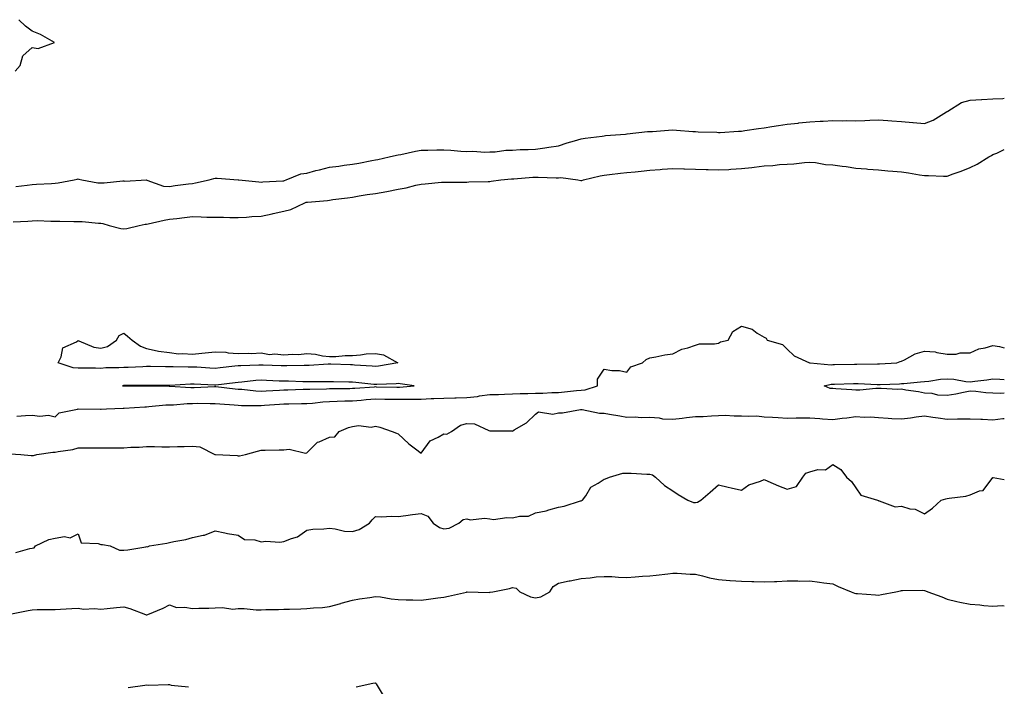
# Model space of a CAD drawing. Units: inches. Extents: x 947363 to 950003, y 7189658 to 7192298.
# Drawn here: x 949573 to 950003, y 7191381 to 7191672 of the extents above; entities that cross this region are included whole.
import ezdxf

# ---------------------------------------------------------------- set-up
doc = ezdxf.new("R2010")
doc.units = ezdxf.units.IN
doc.header["$MEASUREMENT"] = 0
doc.layers.add('Contour_94737189', color=7, linetype='Continuous', true_color=0x706211)

msp = doc.modelspace()

# ---------------------------------------------------------------- linework, layer by layer
at = {"layer": 'Contour_94737189'}
for points in [[(949570.58, 7191649.4, 3179), (949572.74, 7191651.92, 3179), (949573.89, 7191656.08, 3179), (949578.05, 7191659.73, 3179), (949580.6, 7191659.36, 3179), (949587.74, 7191661.92, 3179), (949581.64, 7191665.51, 3179), (949578.05, 7191666.84, 3179), (949575.16, 7191669.03, 3179), (949572.22, 7191671.92, 3179)], [(949570.89, 7191599.09, 3178), (949575.78, 7191599.65, 3178), (949578.05, 7191599.93, 3178), (949579.94, 7191600.03, 3178), (949586.52, 7191600.38, 3178), (949588.05, 7191600.47, 3178), (949589.35, 7191600.61, 3178), (949596.32, 7191601.92, 3178), (949597.73, 7191602.23, 3178), (949598.05, 7191602.31, 3178), (949598.36, 7191602.23, 3178), (949599.71, 7191601.92, 3178), (949606.76, 7191600.63, 3178), (949608.05, 7191600.55, 3178), (949609.43, 7191600.55, 3178), (949617.6, 7191601.47, 3178), (949618.05, 7191601.47, 3178), (949618.57, 7191601.39, 3178), (949628.01, 7191601.88, 3178), (949628.05, 7191601.88, 3178), (949628.1, 7191601.86, 3178), (949635.36, 7191599.22, 3178), (949638.05, 7191599.09, 3178), (949640.52, 7191599.44, 3178), (949646.29, 7191600.16, 3178), (949648.05, 7191600.4, 3178), (949649.41, 7191600.57, 3178), (949655.41, 7191601.92, 3178), (949657.47, 7191602.51, 3178), (949658.05, 7191602.66, 3178), (949658.84, 7191602.72, 3178), (949668, 7191601.96, 3178), (949668.05, 7191601.98, 3178), (949668.09, 7191601.96, 3178), (949668.34, 7191601.92, 3178), (949677.13, 7191601, 3178), (949678.05, 7191600.94, 3178), (949678.89, 7191601.08, 3178), (949687.63, 7191601.49, 3178), (949688.05, 7191601.55, 3178), (949688.32, 7191601.65, 3178), (949689.11, 7191601.92, 3178), (949695.46, 7191604.52, 3178), (949698.05, 7191604.91, 3178), (949702.07, 7191605.94, 3178), (949703.61, 7191606.35, 3178), (949708.05, 7191607.47, 3178), (949712.01, 7191607.96, 3178), (949714.44, 7191608.31, 3178), (949718.05, 7191608.78, 3178), (949720.77, 7191609.21, 3178), (949726.5, 7191610.36, 3178), (949728.05, 7191610.63, 3178), (949729.14, 7191610.83, 3178), (949734.1, 7191611.92, 3178), (949737.27, 7191612.7, 3178), (949738.05, 7191612.82, 3178), (949739.19, 7191613.07, 3178), (949745.56, 7191614.4, 3178), (949748.05, 7191614.95, 3178), (949751.04, 7191614.91, 3178), (949754.89, 7191615.08, 3178), (949758.05, 7191615.05, 3178), (949761.05, 7191614.93, 3178), (949765.48, 7191614.5, 3178), (949768.05, 7191614.38, 3178), (949770.59, 7191614.46, 3178), (949775.9, 7191614.07, 3178), (949778.05, 7191614.17, 3178), (949780.37, 7191614.24, 3178), (949785.09, 7191614.89, 3178), (949788.05, 7191614.97, 3178), (949791.31, 7191615.18, 3178), (949794.83, 7191615.14, 3178), (949798.05, 7191615.38, 3178), (949802.11, 7191615.98, 3178), (949803.83, 7191616.14, 3178), (949808.05, 7191616.84, 3178), (949811.9, 7191618.07, 3178), (949815.1, 7191618.97, 3178), (949818.05, 7191619.85, 3178), (949819.83, 7191620.14, 3178), (949827.2, 7191621.06, 3178), (949828.05, 7191621.2, 3178), (949828.71, 7191621.26, 3178), (949837.45, 7191621.92, 3178), (949837.98, 7191622, 3178), (949838.13, 7191622, 3178), (949846.97, 7191622.99, 3178), (949848.05, 7191623.01, 3178), (949849.15, 7191623.03, 3178), (949856.26, 7191623.7, 3178), (949858.05, 7191623.72, 3178), (949859.73, 7191623.6, 3178), (949866.87, 7191623.11, 3178), (949868.05, 7191623.03, 3178), (949869.1, 7191622.97, 3178), (949877.26, 7191622.7, 3178), (949878.05, 7191622.66, 3178), (949878.81, 7191622.68, 3178), (949886.74, 7191623.23, 3178), (949888.05, 7191623.25, 3178), (949889.6, 7191623.48, 3178), (949895.6, 7191624.38, 3178), (949898.05, 7191624.73, 3178), (949901.36, 7191625.22, 3178), (949904.3, 7191625.67, 3178), (949908.05, 7191626.24, 3178), (949912.89, 7191626.76, 3178), (949913.18, 7191626.78, 3178), (949918.05, 7191627.35, 3178), (949922.44, 7191627.53, 3178), (949923.77, 7191627.64, 3178), (949928.05, 7191627.84, 3178), (949932.2, 7191627.78, 3178), (949933.97, 7191627.84, 3178), (949938.05, 7191627.76, 3178), (949942.08, 7191627.9, 3178), (949944.14, 7191628.01, 3178), (949948.05, 7191628.15, 3178), (949952.09, 7191627.88, 3178), (949953.89, 7191627.76, 3178), (949958.05, 7191627.49, 3178), (949962.95, 7191627.02, 3178), (949963.14, 7191627.02, 3178), (949968.05, 7191626.51, 3178), (949971.92, 7191628.05, 3178), (949977.76, 7191631.63, 3178), (949978.05, 7191631.78, 3178), (949978.13, 7191631.84, 3178), (949978.25, 7191631.92, 3178), (949984.29, 7191635.67, 3178), (949988.05, 7191636.71, 3178), (949992.98, 7191637, 3178), (949993.14, 7191637, 3178), (949998.05, 7191637.29, 3178), (950002.42, 7191637.55, 3178), (950003, 7191637.59, 3178)], [(949569.68, 7191583.54, 3177), (949576.09, 7191583.89, 3177), (949578.05, 7191584.07, 3177), (949580.22, 7191584.09, 3177), (949586.11, 7191583.87, 3177), (949588.05, 7191583.89, 3177), (949590.04, 7191583.91, 3177), (949596.28, 7191583.68, 3177), (949598.05, 7191583.72, 3177), (949599.83, 7191583.7, 3177), (949606.95, 7191583.01, 3177), (949608.05, 7191583.01, 3177), (949608.92, 7191582.8, 3177), (949611.73, 7191581.92, 3177), (949616.78, 7191580.65, 3177), (949618.05, 7191580.53, 3177), (949619.34, 7191580.63, 3177), (949624.82, 7191581.92, 3177), (949627.46, 7191582.51, 3177), (949628.05, 7191582.49, 3177), (949628.76, 7191582.64, 3177), (949635.74, 7191584.24, 3177), (949638.05, 7191584.69, 3177), (949641.2, 7191585.08, 3177), (949644.58, 7191585.4, 3177), (949648.05, 7191585.85, 3177), (949651.93, 7191585.81, 3177), (949654.32, 7191585.65, 3177), (949658.05, 7191585.59, 3177), (949661.67, 7191585.55, 3177), (949664.47, 7191585.49, 3177), (949668.05, 7191585.46, 3177), (949671.75, 7191585.61, 3177), (949674.07, 7191585.9, 3177), (949678.05, 7191586.06, 3177), (949682.9, 7191587.06, 3177), (949683.3, 7191587.17, 3177), (949688.05, 7191588.27, 3177), (949691.02, 7191588.95, 3177), (949697.24, 7191591.92, 3177), (949697.85, 7191592.12, 3177), (949698.05, 7191592.19, 3177), (949698.37, 7191592.23, 3177), (949707.08, 7191592.9, 3177), (949708.05, 7191593.11, 3177), (949709.44, 7191593.31, 3177), (949715.86, 7191594.11, 3177), (949718.05, 7191594.42, 3177), (949721.02, 7191594.89, 3177), (949724.51, 7191595.46, 3177), (949728.05, 7191596, 3177), (949733.01, 7191596.88, 3177), (949733.08, 7191596.9, 3177), (949738.05, 7191597.8, 3177), (949741.51, 7191598.46, 3177), (949745.71, 7191599.58, 3177), (949748.05, 7191600.08, 3177), (949749.77, 7191600.2, 3177), (949756.99, 7191600.85, 3177), (949758.05, 7191600.92, 3177), (949759.03, 7191600.94, 3177), (949767.1, 7191600.98, 3177), (949768.05, 7191600.98, 3177), (949768.92, 7191601.04, 3177), (949777.32, 7191601.2, 3177), (949778.05, 7191601.24, 3177), (949778.65, 7191601.33, 3177), (949782.89, 7191601.92, 3177), (949787.61, 7191602.35, 3177), (949788.05, 7191602.41, 3177), (949788.55, 7191602.43, 3177), (949796.88, 7191603.09, 3177), (949798.05, 7191603.13, 3177), (949799.28, 7191603.15, 3177), (949807.11, 7191602.86, 3177), (949808.05, 7191602.86, 3177), (949809.06, 7191602.92, 3177), (949816.54, 7191601.92, 3177), (949817.81, 7191601.67, 3177), (949818.05, 7191601.65, 3177), (949818.27, 7191601.69, 3177), (949819.08, 7191601.92, 3177), (949826.3, 7191603.66, 3177), (949828.05, 7191604.03, 3177), (949830.42, 7191604.3, 3177), (949835.15, 7191604.83, 3177), (949838.05, 7191605.14, 3177), (949841.61, 7191605.49, 3177), (949844.2, 7191605.77, 3177), (949848.05, 7191606.12, 3177), (949852.62, 7191606.49, 3177), (949853.42, 7191606.55, 3177), (949858.05, 7191606.92, 3177), (949862.89, 7191606.76, 3177), (949863.2, 7191606.76, 3177), (949868.05, 7191606.63, 3177), (949872.62, 7191606.49, 3177), (949873.58, 7191606.39, 3177), (949878.05, 7191606.24, 3177), (949882.63, 7191606.51, 3177), (949883.4, 7191606.57, 3177), (949888.05, 7191606.82, 3177), (949892.63, 7191607.35, 3177), (949893.62, 7191607.49, 3177), (949898.05, 7191608.01, 3177), (949901.76, 7191608.21, 3177), (949904.71, 7191608.58, 3177), (949908.05, 7191608.78, 3177), (949911.04, 7191608.93, 3177), (949915.64, 7191609.5, 3177), (949918.05, 7191609.63, 3177), (949920.53, 7191609.44, 3177), (949924.82, 7191608.68, 3177), (949928.05, 7191608.48, 3177), (949932.09, 7191607.88, 3177), (949933.83, 7191607.7, 3177), (949938.05, 7191607, 3177), (949942.79, 7191606.67, 3177), (949943.37, 7191606.61, 3177), (949948.05, 7191606.26, 3177), (949952.04, 7191605.92, 3177), (949954.25, 7191605.71, 3177), (949958.05, 7191605.4, 3177), (949961.1, 7191604.97, 3177), (949965.88, 7191604.09, 3177), (949968.05, 7191603.76, 3177), (949969.92, 7191603.8, 3177), (949976.48, 7191603.5, 3177), (949978.05, 7191603.52, 3177), (949980.64, 7191604.52, 3177), (949984.2, 7191605.77, 3177), (949988.05, 7191607.35, 3177), (949991.13, 7191608.83, 3177), (949996.17, 7191611.92, 3177), (949997.36, 7191612.62, 3177), (949998.05, 7191613.07, 3177), (949999.77, 7191613.64, 3177), (950003, 7191615.17, 3177)], [(949571.34, 7191498.62, 3176), (949575.03, 7191498.89, 3176), (949578.05, 7191499.01, 3176), (949581.38, 7191498.58, 3176), (949585.17, 7191499.05, 3176), (949588.05, 7191498.38, 3176), (949589.83, 7191500.14, 3176), (949597.82, 7191501.69, 3176), (949598.05, 7191501.78, 3176), (949598.19, 7191501.78, 3176), (949607.89, 7191501.76, 3176), (949608.05, 7191501.76, 3176), (949608.21, 7191501.76, 3176), (949610.57, 7191501.92, 3176), (949617.81, 7191502.15, 3176), (949618.28, 7191502.15, 3176), (949627.22, 7191502.74, 3176), (949628.05, 7191502.78, 3176), (949628.95, 7191502.82, 3176), (949636.41, 7191503.56, 3176), (949638.05, 7191503.62, 3176), (949639.78, 7191503.66, 3176), (949645.77, 7191504.19, 3176), (949648.05, 7191504.22, 3176), (949650.38, 7191504.26, 3176), (949655.83, 7191504.13, 3176), (949658.05, 7191504.17, 3176), (949660.1, 7191503.97, 3176), (949666.39, 7191503.58, 3176), (949668.05, 7191503.42, 3176), (949669.48, 7191503.35, 3176), (949676.61, 7191503.37, 3176), (949678.05, 7191503.29, 3176), (949679.51, 7191503.38, 3176), (949686.08, 7191503.89, 3176), (949688.05, 7191504.01, 3176), (949690.2, 7191504.07, 3176), (949695.81, 7191504.15, 3176), (949698.05, 7191504.21, 3176), (949700.51, 7191504.38, 3176), (949705.06, 7191504.91, 3176), (949708.05, 7191505.08, 3176), (949711.29, 7191505.16, 3176), (949714.7, 7191505.28, 3176), (949718.05, 7191505.34, 3176), (949721.78, 7191505.65, 3176), (949724.09, 7191505.87, 3176), (949728.05, 7191506.2, 3176), (949732.25, 7191506.12, 3176), (949733.87, 7191506.1, 3176), (949738.05, 7191506.02, 3176), (949742.24, 7191506.1, 3176), (949743.93, 7191506.04, 3176), (949748.05, 7191506.14, 3176), (949752.45, 7191506.31, 3176), (949753.6, 7191506.37, 3176), (949758.05, 7191506.57, 3176), (949762.8, 7191506.67, 3176), (949763.3, 7191506.67, 3176), (949768.05, 7191506.78, 3176), (949772.65, 7191507.31, 3176), (949773.62, 7191507.49, 3176), (949778.05, 7191508.07, 3176), (949781.84, 7191508.13, 3176), (949784.44, 7191508.31, 3176), (949788.05, 7191508.38, 3176), (949791.41, 7191508.56, 3176), (949794.65, 7191508.52, 3176), (949798.05, 7191508.68, 3176), (949801.24, 7191508.74, 3176), (949805.12, 7191508.99, 3176), (949808.05, 7191509.05, 3176), (949810.72, 7191509.24, 3176), (949815.93, 7191509.79, 3176), (949818.05, 7191509.97, 3176), (949819.81, 7191510.16, 3176), (949825.11, 7191511.92, 3176), (949825.22, 7191514.75, 3176), (949828.05, 7191519.13, 3176), (949831.37, 7191518.6, 3176), (949834.76, 7191518.64, 3176), (949838.05, 7191517.84, 3176), (949839.76, 7191520.2, 3176), (949844.81, 7191521.92, 3176), (949846.48, 7191523.48, 3176), (949848.05, 7191524.07, 3176), (949850.66, 7191524.52, 3176), (949854.54, 7191525.44, 3176), (949858.05, 7191525.94, 3176), (949862.05, 7191527.92, 3176), (949864.58, 7191528.46, 3176), (949868.05, 7191529.62, 3176), (949869.69, 7191530.28, 3176), (949876.35, 7191530.22, 3176), (949878.05, 7191530.59, 3176), (949878.92, 7191531.06, 3176), (949882.31, 7191531.92, 3176), (949884.33, 7191535.63, 3176), (949888.05, 7191537.99, 3176), (949892.75, 7191536.63, 3176), (949894.98, 7191534.99, 3176), (949898.05, 7191533.17, 3176), (949898.85, 7191532.72, 3176), (949899.4, 7191531.92, 3176), (949906.05, 7191529.91, 3176), (949908.05, 7191527.96, 3176), (949911.17, 7191525.03, 3176), (949917.79, 7191521.92, 3176), (949918.06, 7191521.9, 3176), (949927.27, 7191521.14, 3176), (949928.05, 7191521.18, 3176), (949928.76, 7191521.2, 3176), (949937.52, 7191521.39, 3176), (949938.05, 7191521.41, 3176), (949938.58, 7191521.39, 3176), (949947.6, 7191521.47, 3176), (949948.05, 7191521.47, 3176), (949948.48, 7191521.49, 3176), (949956.05, 7191521.92, 3176), (949957.48, 7191522.49, 3176), (949958.05, 7191522.64, 3176), (949959.38, 7191523.25, 3176), (949964.07, 7191525.9, 3176), (949968.05, 7191527.08, 3176), (949972.84, 7191526.72, 3176), (949973.52, 7191526.45, 3176), (949978.05, 7191525.81, 3176), (949981.92, 7191525.79, 3176), (949983.71, 7191526.26, 3176), (949988.05, 7191526.26, 3176), (949991.9, 7191528.07, 3176), (949994.59, 7191528.46, 3176), (949998.05, 7191529.5, 3176), (950000.92, 7191529.05, 3176), (950003, 7191528.58, 3176)], [(950003, 7191508.7, 3175), (950001.38, 7191508.6, 3175), (949998.05, 7191508.66, 3175), (949994.93, 7191508.8, 3175), (949990.58, 7191509.4, 3175), (949988.05, 7191509.52, 3175), (949985.18, 7191509.05, 3175), (949981.76, 7191508.21, 3175), (949978.05, 7191507.7, 3175), (949973.96, 7191507.82, 3175), (949971.46, 7191508.5, 3175), (949968.05, 7191508.68, 3175), (949965.44, 7191509.3, 3175), (949959.91, 7191510.06, 3175), (949958.05, 7191510.44, 3175), (949956.47, 7191510.34, 3175), (949949.18, 7191510.79, 3175), (949948.05, 7191510.69, 3175), (949946.8, 7191510.67, 3175), (949939.91, 7191510.06, 3175), (949938.05, 7191510.05, 3175), (949936.35, 7191510.22, 3175), (949929.42, 7191510.55, 3175), (949928.05, 7191510.67, 3175), (949926.85, 7191510.71, 3175), (949924.25, 7191511.92, 3175), (949927.36, 7191512.62, 3175), (949928.05, 7191512.66, 3175), (949928.81, 7191512.68, 3175), (949937.07, 7191512.9, 3175), (949938.05, 7191512.92, 3175), (949939.04, 7191512.9, 3175), (949947.43, 7191512.53, 3175), (949948.05, 7191512.53, 3175), (949948.67, 7191512.55, 3175), (949957.12, 7191512.84, 3175), (949958.05, 7191512.9, 3175), (949959.12, 7191512.99, 3175), (949966.37, 7191513.6, 3175), (949968.05, 7191513.78, 3175), (949970.02, 7191513.89, 3175), (949975.17, 7191514.81, 3175), (949978.05, 7191514.95, 3175), (949980.9, 7191514.77, 3175), (949986.15, 7191513.83, 3175), (949988.05, 7191513.68, 3175), (949990.1, 7191513.97, 3175), (949995.4, 7191514.58, 3175), (949998.05, 7191514.97, 3175), (950000.98, 7191514.85, 3175), (950003, 7191514.74, 3175)], [(949568.35, 7191482.23, 3175), (949573.1, 7191481.92, 3175), (949577.59, 7191481.47, 3175), (949578.05, 7191481.39, 3175), (949578.58, 7191481.39, 3175), (949579.99, 7191481.92, 3175), (949587.04, 7191482.94, 3175), (949588.05, 7191482.92, 3175), (949589.38, 7191483.25, 3175), (949595.86, 7191484.11, 3175), (949598.05, 7191484.81, 3175), (949600.92, 7191484.79, 3175), (949605.15, 7191484.83, 3175), (949608.05, 7191484.79, 3175), (949610.94, 7191484.81, 3175), (949615.13, 7191484.85, 3175), (949618.05, 7191484.85, 3175), (949621.17, 7191485.03, 3175), (949624.81, 7191485.16, 3175), (949628.05, 7191485.36, 3175), (949631.52, 7191485.38, 3175), (949634.71, 7191485.26, 3175), (949638.05, 7191485.3, 3175), (949641.53, 7191485.4, 3175), (949644.52, 7191485.44, 3175), (949648.05, 7191485.55, 3175), (949651.35, 7191485.22, 3175), (949657.83, 7191481.92, 3175), (949657.98, 7191481.84, 3175), (949658.05, 7191481.84, 3175), (949658.16, 7191481.82, 3175), (949667.58, 7191481.45, 3175), (949668.05, 7191481.33, 3175), (949668.6, 7191481.37, 3175), (949671.28, 7191481.92, 3175), (949676.54, 7191483.42, 3175), (949678.05, 7191483.74, 3175), (949679.87, 7191483.74, 3175), (949685.99, 7191483.99, 3175), (949688.05, 7191483.97, 3175), (949690.29, 7191484.15, 3175), (949697.44, 7191482.53, 3175), (949698.05, 7191482.62, 3175), (949702.76, 7191487.21, 3175), (949703.54, 7191487.41, 3175), (949708.05, 7191489.46, 3175), (949710.29, 7191489.67, 3175), (949712.29, 7191491.92, 3175), (949716.24, 7191493.72, 3175), (949718.05, 7191494.19, 3175), (949720.66, 7191494.54, 3175), (949726.17, 7191493.8, 3175), (949728.05, 7191494.24, 3175), (949729.96, 7191493.83, 3175), (949735.41, 7191491.92, 3175), (949737.34, 7191491.22, 3175), (949738.05, 7191490.87, 3175), (949742.67, 7191486.53, 3175), (949745.63, 7191484.34, 3175), (949748.05, 7191482.49, 3175), (949752.07, 7191487.9, 3175), (949755.54, 7191489.4, 3175), (949758.05, 7191490.9, 3175), (949759.22, 7191490.75, 3175), (949761.27, 7191491.92, 3175), (949765.28, 7191494.69, 3175), (949768.05, 7191495.38, 3175), (949771.42, 7191495.28, 3175), (949777.66, 7191492.31, 3175), (949778.05, 7191492.29, 3175), (949778.36, 7191492.23, 3175), (949787.78, 7191492.19, 3175), (949788.05, 7191492.15, 3175), (949788.73, 7191492.6, 3175), (949794.17, 7191495.79, 3175), (949798.05, 7191499.48, 3175), (949799.38, 7191500.59, 3175), (949805.61, 7191499.48, 3175), (949808.05, 7191500.06, 3175), (949809.91, 7191500.06, 3175), (949817.68, 7191501.55, 3175), (949818.42, 7191501.55, 3175), (949826.07, 7191499.95, 3175), (949828.05, 7191499.95, 3175), (949830.41, 7191499.56, 3175), (949834.85, 7191498.72, 3175), (949838.05, 7191498.21, 3175), (949841.64, 7191498.33, 3175), (949844.22, 7191498.09, 3175), (949848.05, 7191498.19, 3175), (949852.05, 7191497.92, 3175), (949853.64, 7191497.51, 3175), (949858.05, 7191497.31, 3175), (949862.17, 7191497.8, 3175), (949864.12, 7191497.99, 3175), (949868.05, 7191498.44, 3175), (949871.41, 7191498.56, 3175), (949874.94, 7191498.81, 3175), (949878.05, 7191498.93, 3175), (949880.9, 7191499.07, 3175), (949884.87, 7191498.74, 3175), (949888.05, 7191498.85, 3175), (949891.37, 7191498.6, 3175), (949894.88, 7191498.74, 3175), (949898.05, 7191498.42, 3175), (949901.72, 7191498.25, 3175), (949904.12, 7191497.99, 3175), (949908.05, 7191497.82, 3175), (949912.07, 7191497.9, 3175), (949914, 7191497.88, 3175), (949918.05, 7191497.94, 3175), (949922.33, 7191497.64, 3175), (949923.58, 7191497.45, 3175), (949928.05, 7191497.19, 3175), (949932.15, 7191497.82, 3175), (949934.09, 7191497.96, 3175), (949938.05, 7191498.48, 3175), (949941.73, 7191498.23, 3175), (949944.44, 7191498.31, 3175), (949948.05, 7191497.99, 3175), (949952.18, 7191497.8, 3175), (949953.76, 7191497.62, 3175), (949958.05, 7191497.43, 3175), (949962.02, 7191497.94, 3175), (949964.44, 7191498.31, 3175), (949968.05, 7191498.78, 3175), (949971.71, 7191498.27, 3175), (949974.1, 7191497.97, 3175), (949978.05, 7191497.39, 3175), (949982.48, 7191497.49, 3175), (949983.58, 7191497.45, 3175), (949988.05, 7191497.55, 3175), (949992.68, 7191497.29, 3175), (949993.4, 7191497.27, 3175), (949998.05, 7191497.02, 3175), (950002.41, 7191497.56, 3175), (950003, 7191497.61, 3175)], [(949570.9, 7191439.07, 3174), (949577.01, 7191440.88, 3174), (949578.05, 7191440.96, 3174), (949578.82, 7191441.14, 3174), (949579.54, 7191441.92, 3174), (949585.29, 7191444.69, 3174), (949588.05, 7191445.36, 3174), (949592.16, 7191446.04, 3174), (949594.58, 7191445.4, 3174), (949598.05, 7191447.19, 3174), (949599.42, 7191443.29, 3174), (949606.93, 7191443.05, 3174), (949608.05, 7191442.55, 3174), (949608.76, 7191442.62, 3174), (949612.04, 7191441.92, 3174), (949616.2, 7191440.06, 3174), (949618.05, 7191440.03, 3174), (949619.78, 7191440.18, 3174), (949627.69, 7191441.57, 3174), (949628.05, 7191441.61, 3174), (949628.39, 7191441.57, 3174), (949629.34, 7191441.92, 3174), (949636.88, 7191443.09, 3174), (949638.05, 7191443.38, 3174), (949639.98, 7191443.85, 3174), (949645.21, 7191444.77, 3174), (949648.05, 7191445.59, 3174), (949652.74, 7191446.61, 3174), (949653.38, 7191446.59, 3174), (949658.05, 7191448.54, 3174), (949662.31, 7191447.66, 3174), (949663.44, 7191447.31, 3174), (949668.05, 7191446.59, 3174), (949670.9, 7191444.77, 3174), (949675.39, 7191444.58, 3174), (949678.05, 7191443.78, 3174), (949680.11, 7191443.97, 3174), (949686.33, 7191443.64, 3174), (949688.05, 7191443.85, 3174), (949691.36, 7191445.22, 3174), (949694.06, 7191445.9, 3174), (949698.05, 7191448.81, 3174), (949700.74, 7191449.22, 3174), (949705.47, 7191449.34, 3174), (949708.05, 7191449.65, 3174), (949710.51, 7191449.46, 3174), (949714.57, 7191448.44, 3174), (949718.05, 7191448.25, 3174), (949720.91, 7191449.05, 3174), (949725.5, 7191451.92, 3174), (949726.6, 7191453.37, 3174), (949728.05, 7191454.85, 3174), (949730.82, 7191454.69, 3174), (949734.99, 7191454.99, 3174), (949738.05, 7191454.85, 3174), (949741.35, 7191455.22, 3174), (949744.25, 7191455.71, 3174), (949748.05, 7191456.1, 3174), (949750.99, 7191454.87, 3174), (949753.36, 7191451.92, 3174), (949756.13, 7191450.01, 3174), (949758.05, 7191449.42, 3174), (949760.25, 7191449.73, 3174), (949764.5, 7191451.92, 3174), (949766.44, 7191453.54, 3174), (949768.05, 7191453.76, 3174), (949769.51, 7191453.38, 3174), (949775.9, 7191454.07, 3174), (949778.05, 7191453.78, 3174), (949779.62, 7191453.5, 3174), (949785.56, 7191454.42, 3174), (949788.05, 7191454.17, 3174), (949791.03, 7191454.89, 3174), (949795.01, 7191454.97, 3174), (949798.05, 7191456.33, 3174), (949802.71, 7191457.27, 3174), (949803.86, 7191457.74, 3174), (949808.05, 7191458.91, 3174), (949810.61, 7191459.36, 3174), (949817.74, 7191461.61, 3174), (949818.05, 7191461.67, 3174), (949818.25, 7191461.72, 3174), (949818.58, 7191461.92, 3174), (949819.99, 7191463.85, 3174), (949822.3, 7191467.66, 3174), (949825.46, 7191469.34, 3174), (949828.05, 7191471.06, 3174), (949828.67, 7191471.31, 3174), (949830.36, 7191471.92, 3174), (949836.18, 7191473.8, 3174), (949838.05, 7191473.76, 3174), (949839.91, 7191473.78, 3174), (949846.66, 7191473.31, 3174), (949848.05, 7191473.33, 3174), (949849.13, 7191473.01, 3174), (949850.52, 7191471.92, 3174), (949854.51, 7191468.37, 3174), (949858.05, 7191466.02, 3174), (949860.49, 7191464.36, 3174), (949864.61, 7191461.92, 3174), (949867.08, 7191460.94, 3174), (949868.05, 7191460.87, 3174), (949868.94, 7191461.02, 3174), (949870.32, 7191461.92, 3174), (949874.47, 7191465.49, 3174), (949878.05, 7191468.68, 3174), (949882.31, 7191467.66, 3174), (949883.52, 7191467.39, 3174), (949888.05, 7191466.26, 3174), (949891.29, 7191468.68, 3174), (949896.35, 7191470.22, 3174), (949898.05, 7191470.98, 3174), (949899.69, 7191470.28, 3174), (949904.35, 7191468.21, 3174), (949908.05, 7191466.72, 3174), (949912.09, 7191467.88, 3174), (949914.87, 7191471.92, 3174), (949916.17, 7191473.8, 3174), (949918.05, 7191474.36, 3174), (949921.44, 7191475.32, 3174), (949924.8, 7191475.16, 3174), (949928.05, 7191477.53, 3174), (949931.52, 7191475.38, 3174), (949933.94, 7191471.92, 3174), (949936.16, 7191470.03, 3174), (949938.05, 7191467.29, 3174), (949940.26, 7191464.13, 3174), (949947.63, 7191461.92, 3174), (949947.93, 7191461.8, 3174), (949948.05, 7191461.67, 3174), (949948.26, 7191461.71, 3174), (949955.22, 7191459.09, 3174), (949958.05, 7191459.3, 3174), (949961.77, 7191458.19, 3174), (949964.09, 7191457.96, 3174), (949968.05, 7191455.92, 3174), (949971.58, 7191458.4, 3174), (949975.42, 7191461.92, 3174), (949977.47, 7191462.51, 3174), (949978.05, 7191462.62, 3174), (949978.96, 7191462.84, 3174), (949986.25, 7191463.72, 3174), (949988.05, 7191464.28, 3174), (949992.11, 7191465.98, 3174), (949993.79, 7191466.18, 3174), (949998.05, 7191471.8, 3174), (949998.19, 7191471.78, 3174), (950003, 7191470.92, 3174)], [(949568.21, 7191412.08, 3173), (949576.33, 7191413.64, 3173), (949578.05, 7191414.07, 3173), (949580.25, 7191414.11, 3173), (949585.83, 7191414.15, 3173), (949588.05, 7191414.17, 3173), (949590.45, 7191414.32, 3173), (949595.34, 7191414.63, 3173), (949598.05, 7191414.79, 3173), (949600.43, 7191414.3, 3173), (949605.31, 7191414.65, 3173), (949608.05, 7191414.3, 3173), (949610.74, 7191414.6, 3173), (949614.94, 7191415.03, 3173), (949618.05, 7191415.38, 3173), (949620.68, 7191414.56, 3173), (949627.6, 7191411.92, 3173), (949627.92, 7191411.78, 3173), (949628.05, 7191411.78, 3173), (949628.17, 7191411.8, 3173), (949628.51, 7191411.92, 3173), (949635.23, 7191414.75, 3173), (949638.05, 7191416.16, 3173), (949641.16, 7191415.03, 3173), (949644.78, 7191415.2, 3173), (949648.05, 7191414.56, 3173), (949650.81, 7191414.69, 3173), (949655.31, 7191414.67, 3173), (949658.05, 7191414.81, 3173), (949661.16, 7191415.03, 3173), (949665.7, 7191414.28, 3173), (949668.05, 7191414.56, 3173), (949670.68, 7191414.56, 3173), (949675.91, 7191414.07, 3173), (949678.05, 7191414.05, 3173), (949680.23, 7191414.11, 3173), (949685.75, 7191414.22, 3173), (949688.05, 7191414.26, 3173), (949690.46, 7191414.32, 3173), (949695.51, 7191414.46, 3173), (949698.05, 7191414.52, 3173), (949701, 7191414.87, 3173), (949704.92, 7191415.06, 3173), (949708.05, 7191415.49, 3173), (949712.97, 7191416.84, 3173), (949713.1, 7191416.88, 3173), (949718.05, 7191418.21, 3173), (949721.15, 7191418.83, 3173), (949725.56, 7191419.44, 3173), (949728.05, 7191419.87, 3173), (949730.35, 7191419.62, 3173), (949734.97, 7191418.85, 3173), (949738.05, 7191418.54, 3173), (949741.54, 7191418.42, 3173), (949744.44, 7191418.31, 3173), (949748.05, 7191418.19, 3173), (949751.33, 7191418.64, 3173), (949755.35, 7191419.22, 3173), (949758.05, 7191419.6, 3173), (949760.03, 7191419.93, 3173), (949767.89, 7191421.76, 3173), (949768.05, 7191421.8, 3173), (949768.16, 7191421.82, 3173), (949777.76, 7191421.63, 3173), (949778.05, 7191421.67, 3173), (949778.28, 7191421.69, 3173), (949779.38, 7191421.92, 3173), (949786.65, 7191423.31, 3173), (949788.05, 7191423.81, 3173), (949789.66, 7191423.54, 3173), (949791.23, 7191421.92, 3173), (949795.83, 7191419.71, 3173), (949798.05, 7191419.3, 3173), (949800.32, 7191419.65, 3173), (949804.25, 7191421.92, 3173), (949805.72, 7191424.24, 3173), (949808.05, 7191425.65, 3173), (949812.75, 7191426.63, 3173), (949813.25, 7191426.72, 3173), (949818.05, 7191427.74, 3173), (949822.02, 7191427.96, 3173), (949824.52, 7191428.4, 3173), (949828.05, 7191428.64, 3173), (949831.47, 7191428.5, 3173), (949834.36, 7191428.23, 3173), (949838.05, 7191428.11, 3173), (949841.59, 7191428.38, 3173), (949844.8, 7191428.66, 3173), (949848.05, 7191428.91, 3173), (949850.75, 7191429.22, 3173), (949855.93, 7191429.79, 3173), (949858.05, 7191430.05, 3173), (949859.94, 7191430.03, 3173), (949865.71, 7191429.58, 3173), (949868.05, 7191429.56, 3173), (949871.12, 7191428.85, 3173), (949874.1, 7191427.97, 3173), (949878.05, 7191427.23, 3173), (949883.02, 7191426.88, 3173), (949883.09, 7191426.88, 3173), (949888.05, 7191426.55, 3173), (949892.56, 7191426.43, 3173), (949893.55, 7191426.43, 3173), (949898.05, 7191426.31, 3173), (949902.59, 7191426.45, 3173), (949903.52, 7191426.45, 3173), (949908.05, 7191426.61, 3173), (949912.76, 7191426.63, 3173), (949913.4, 7191426.57, 3173), (949918.05, 7191426.61, 3173), (949922.24, 7191426.1, 3173), (949924.12, 7191425.85, 3173), (949928.05, 7191425.36, 3173), (949930.37, 7191424.24, 3173), (949935.98, 7191421.92, 3173), (949937.46, 7191421.33, 3173), (949938.05, 7191421.18, 3173), (949938.87, 7191421.1, 3173), (949946.66, 7191420.53, 3173), (949948.05, 7191420.38, 3173), (949949.28, 7191420.69, 3173), (949955.6, 7191421.92, 3173), (949957.61, 7191422.37, 3173), (949958.05, 7191422.47, 3173), (949958.56, 7191422.43, 3173), (949967.43, 7191422.53, 3173), (949968.05, 7191422.49, 3173), (949968.49, 7191422.37, 3173), (949969.54, 7191421.92, 3173), (949975.76, 7191419.63, 3173), (949978.05, 7191418.64, 3173), (949982.26, 7191417.7, 3173), (949983.53, 7191417.39, 3173), (949988.05, 7191416.45, 3173), (949992.29, 7191416.16, 3173), (949994.01, 7191415.96, 3173), (949998.05, 7191415.67, 3173), (950002, 7191415.87, 3173), (950003, 7191415.76, 3173)], [(949619.92, 7191380.05, 3172), (949627.22, 7191381.08, 3172), (949628.05, 7191381.24, 3172), (949628.84, 7191381.14, 3172), (949637.52, 7191381.39, 3172), (949638.05, 7191381.3, 3172), (949638.83, 7191381.14, 3172), (949646.41, 7191380.28, 3172)], [(949719.66, 7191380.3, 3172), (949726.94, 7191381.92, 3172), (949727.9, 7191382.08, 3172), (949728.05, 7191382.1, 3172), (949728.15, 7191382.02, 3172), (949728.15, 7191381.92, 3172), (949728.38, 7191381.59, 3172), (949731.93, 7191375.79, 3172)]]:
    msp.add_polyline3d(points, dxfattribs=at)
for points in [[(949728.05, 7191520.42, 3176), (949726.67, 7191520.53, 3176), (949718.99, 7191520.98, 3176), (949718.05, 7191521.06, 3176), (949717.21, 7191521.08, 3176), (949708.64, 7191521.33, 3176), (949708.05, 7191521.35, 3176), (949707.46, 7191521.33, 3176), (949699.14, 7191520.83, 3176), (949698.05, 7191520.81, 3176), (949696.95, 7191520.81, 3176), (949689.31, 7191520.67, 3176), (949688.05, 7191520.67, 3176), (949686.85, 7191520.71, 3176), (949679.04, 7191520.92, 3176), (949678.05, 7191520.96, 3176), (949677.03, 7191520.9, 3176), (949669.25, 7191520.71, 3176), (949668.05, 7191520.63, 3176), (949666.59, 7191520.46, 3176), (949660.23, 7191519.75, 3176), (949658.05, 7191519.48, 3176), (949655.75, 7191519.62, 3176), (949649.97, 7191519.99, 3176), (949648.05, 7191520.1, 3176), (949646.2, 7191520.08, 3176), (949639.71, 7191520.26, 3176), (949638.05, 7191520.22, 3176), (949636.36, 7191520.22, 3176), (949629.69, 7191520.28, 3176), (949628.05, 7191520.28, 3176), (949626.37, 7191520.24, 3176), (949620.02, 7191519.95, 3176), (949618.05, 7191519.91, 3176), (949615.87, 7191519.75, 3176), (949610.26, 7191519.71, 3176), (949608.05, 7191519.52, 3176), (949605.75, 7191519.62, 3176), (949600.37, 7191519.6, 3176), (949598.05, 7191519.67, 3176), (949595.89, 7191519.77, 3176), (949589.4, 7191521.92, 3176), (949590.74, 7191524.6, 3176), (949591.44, 7191528.52, 3176), (949597.32, 7191531.2, 3176), (949598.05, 7191531.69, 3176), (949598.35, 7191531.61, 3176), (949604.99, 7191528.87, 3176), (949608.05, 7191528.33, 3176), (949610.91, 7191529.07, 3176), (949614.85, 7191531.92, 3176), (949616.06, 7191533.91, 3176), (949618.05, 7191534.95, 3176), (949619.7, 7191533.58, 3176), (949621.75, 7191531.92, 3176), (949625.35, 7191529.22, 3176), (949628.05, 7191528.19, 3176), (949632.69, 7191527.27, 3176), (949633.23, 7191527.1, 3176), (949638.05, 7191526.43, 3176), (949642.05, 7191525.92, 3176), (949643.92, 7191526.04, 3176), (949648.05, 7191525.67, 3176), (949652.25, 7191526.12, 3176), (949653.66, 7191526.31, 3176), (949658.05, 7191526.76, 3176), (949662.73, 7191526.59, 3176), (949663.63, 7191526.35, 3176), (949668.05, 7191526.1, 3176), (949672.37, 7191526.24, 3176), (949673.86, 7191526.1, 3176), (949678.05, 7191526.28, 3176), (949681.74, 7191525.61, 3176), (949684.13, 7191525.83, 3176), (949688.05, 7191525.4, 3176), (949691.86, 7191525.73, 3176), (949694.4, 7191525.57, 3176), (949698.05, 7191526.04, 3176), (949701.9, 7191525.77, 3176), (949704.99, 7191524.99, 3176), (949708.05, 7191524.67, 3176), (949710.81, 7191524.67, 3176), (949714.78, 7191525.2, 3176), (949718.05, 7191525.2, 3176), (949721.53, 7191525.4, 3176), (949724.09, 7191525.88, 3176), (949728.05, 7191526.04, 3176), (949731.53, 7191525.4, 3176), (949737.89, 7191521.92, 3176), (949729.42, 7191520.55, 3176)], [(949738.05, 7191511.33, 3177), (949738.63, 7191511.35, 3177), (949745.06, 7191511.92, 3177), (949738.92, 7191512.8, 3177), (949738.05, 7191512.92, 3177), (949737.15, 7191512.82, 3177), (949728.67, 7191512.53, 3177), (949728.05, 7191512.49, 3177), (949727.44, 7191512.53, 3177), (949719.48, 7191513.35, 3177), (949718.05, 7191513.46, 3177), (949716.48, 7191513.5, 3177), (949709.71, 7191513.58, 3177), (949708.05, 7191513.62, 3177), (949706.39, 7191513.58, 3177), (949699.82, 7191513.68, 3177), (949698.05, 7191513.64, 3177), (949696.3, 7191513.66, 3177), (949690.04, 7191513.91, 3177), (949688.05, 7191513.93, 3177), (949685.96, 7191514.01, 3177), (949680.41, 7191514.28, 3177), (949678.05, 7191514.36, 3177), (949675.75, 7191514.22, 3177), (949669.66, 7191513.54, 3177), (949668.05, 7191513.42, 3177), (949666.71, 7191513.27, 3177), (949658.36, 7191512.23, 3177), (949658.05, 7191512.19, 3177), (949657.76, 7191512.21, 3177), (949648.78, 7191512.66, 3177), (949648.05, 7191512.7, 3177), (949647.29, 7191512.68, 3177), (949638.23, 7191512.1, 3177), (949637.87, 7191512.1, 3177), (949628.12, 7191511.98, 3177), (949627.99, 7191511.98, 3177), (949618.12, 7191512, 3177), (949618.05, 7191512, 3177), (949617.98, 7191511.98, 3177), (949617.56, 7191511.92, 3177), (949617.97, 7191511.84, 3177), (949628.05, 7191511.84, 3177), (949628.12, 7191511.86, 3177), (949637.87, 7191511.74, 3177), (949638.22, 7191511.74, 3177), (949647.31, 7191511.18, 3177), (949648.05, 7191511.2, 3177), (949648.77, 7191511.2, 3177), (949657.77, 7191511.65, 3177), (949658.05, 7191511.65, 3177), (949658.36, 7191511.61, 3177), (949666.71, 7191510.57, 3177), (949668.05, 7191510.46, 3177), (949669.6, 7191510.38, 3177), (949675.82, 7191509.69, 3177), (949678.05, 7191509.58, 3177), (949680.25, 7191509.71, 3177), (949686.12, 7191509.99, 3177), (949688.05, 7191510.1, 3177), (949689.82, 7191510.14, 3177), (949696.52, 7191510.38, 3177), (949698.05, 7191510.42, 3177), (949699.46, 7191510.51, 3177), (949706.74, 7191510.61, 3177), (949708.05, 7191510.69, 3177), (949709.25, 7191510.71, 3177), (949716.92, 7191510.79, 3177), (949718.05, 7191510.81, 3177), (949719.08, 7191510.9, 3177), (949727.64, 7191511.51, 3177), (949728.05, 7191511.55, 3177), (949728.43, 7191511.53, 3177), (949737.47, 7191511.35, 3177)]]:
    msp.add_polyline3d(points, close=True, dxfattribs=at)

doc.saveas('drawing.dxf')
